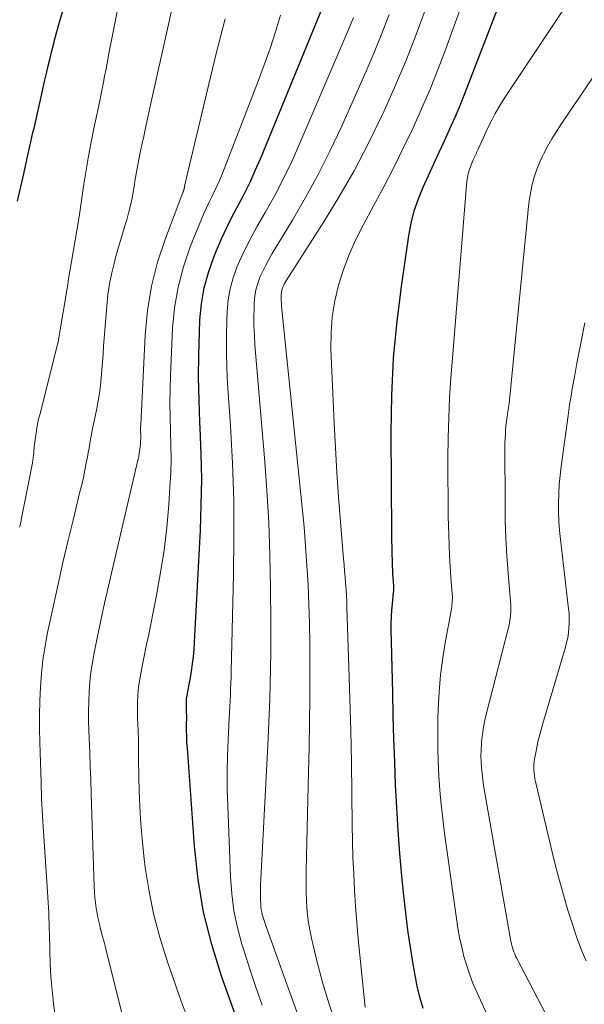
# Model space of a CAD drawing. Units: feet. Extents: x 1930000 to 1935027, y 560000 to 565009.
# Drawn here: x 1930388 to 1930491, y 562080 to 562260 of the extents above; entities that cross this region are included whole.
import ezdxf

# ---------------------------------------------------------------- set-up
doc = ezdxf.new("R2010")
doc.units = ezdxf.units.FT
doc.header["$LTSCALE"] = 100
doc.header["$MEASUREMENT"] = 0
doc.layers.add('CONTOUR INDEX', color=32, linetype='Continuous', lineweight=25)
doc.layers.add('CONTOUR INTERMEDIATE', color=40, linetype='Continuous', lineweight=15)

msp = doc.modelspace()

# ---------------------------------------------------------------- linework, layer by layer
at = {"layer": 'CONTOUR INDEX', "flags": 128}
for points, elevation in [([(1930387.69, 562226.62), (1930388.83, 562231.65), (1930388.95, 562232.22), (1930389.08, 562232.78), (1930389.21, 562233.35), (1930389.34, 562233.91), (1930389.47, 562234.48), (1930389.59, 562235.05), (1930389.72, 562235.61), (1930389.85, 562236.18), (1930389.96, 562236.7), (1930390.15, 562237.52), (1930390.33, 562238.35), (1930390.52, 562239.17), (1930390.71, 562240), (1930392.26, 562246.85), (1930392.58, 562248.28), (1930392.92, 562249.72), (1930393.26, 562251.15), (1930393.6, 562252.58), (1930393.98, 562254.13), (1930394.14, 562254.79), (1930394.31, 562255.45), (1930394.48, 562256.1), (1930394.65, 562256.75), (1930394.83, 562257.41), (1930395.01, 562258.06), (1930395.2, 562258.71), (1930395.39, 562259.36), (1930397.6, 562267)], 1080), ([(1930428.92, 562073.88), (1930425.01, 562084.87), (1930423.2, 562090.7), (1930421.71, 562096.59), (1930420.7, 562102.58), (1930420.02, 562108.64), (1930418.74, 562126.59), (1930418.67, 562127.67), (1930418.63, 562128.74), (1930418.61, 562129.82), (1930418.6, 562130.9), (1930418.62, 562132.21), (1930418.62, 562132.63), (1930418.61, 562133.05), (1930418.6, 562133.47), (1930418.59, 562133.89), (1930418.58, 562134.13), (1930418.57, 562134.43), (1930418.57, 562134.73), (1930418.58, 562135.03), (1930418.59, 562135.32), (1930418.61, 562135.62), (1930418.64, 562135.91), (1930418.69, 562136.21), (1930418.74, 562136.5), (1930418.84, 562136.97), (1930418.94, 562137.49), (1930419.04, 562138.02), (1930419.14, 562138.54), (1930419.23, 562139.07), (1930419.49, 562140.67), (1930419.69, 562141.99), (1930419.86, 562143.32), (1930419.98, 562144.66), (1930420.07, 562146), (1930421.12, 562166.47), (1930421.29, 562171.12), (1930421.36, 562175.78), (1930421.28, 562180.44), (1930421.1, 562185.09), (1930421.05, 562186.17), (1930420.89, 562190.29), (1930420.8, 562194.41), (1930420.84, 562198.53), (1930420.95, 562202.64), (1930421.04, 562204.92), (1930421.32, 562207.87), (1930421.8, 562210.77), (1930422.58, 562213.6), (1930423.56, 562216.39), (1930424.05, 562217.59), (1930424.98, 562219.73), (1930425.95, 562221.84), (1930426.99, 562223.93), (1930428.08, 562225.99), (1930429.16, 562228.05), (1930430.2, 562230.13), (1930431.17, 562232.25), (1930432.09, 562234.39), (1930445.04, 562265.94)], 1100), ([(1930461.88, 562078.99), (1930461.31, 562080.87), (1930460.85, 562082.78), (1930460.46, 562084.7), (1930460.04, 562087.06), (1930459.53, 562090.19), (1930459.06, 562093.32), (1930458.67, 562096.46), (1930458.32, 562099.61), (1930457.97, 562103.17), (1930457.59, 562107.35), (1930457.27, 562111.53), (1930457.02, 562115.72), (1930456.81, 562119.91), (1930456.66, 562124.1), (1930456.51, 562128.29), (1930456.39, 562132.49), (1930456.29, 562136.68), (1930456.02, 562148.35), (1930456.02, 562149.51), (1930456.05, 562150.67), (1930456.12, 562151.83), (1930456.22, 562152.99), (1930456.44, 562155.04), (1930456.46, 562155.17), (1930456.47, 562155.3), (1930456.48, 562155.43), (1930456.49, 562155.56), (1930456.5, 562155.69), (1930456.5, 562155.83), (1930456.5, 562155.96), (1930456.49, 562156.09), (1930456.41, 562157.16), (1930456.36, 562157.83), (1930456.32, 562158.5), (1930456.28, 562159.17), (1930456.26, 562159.84), (1930456.22, 562160.94), (1930456.19, 562162.16), (1930456.16, 562163.38), (1930456.14, 562164.6), (1930456.13, 562165.82), (1930456.02, 562184.28), (1930456.14, 562191.1), (1930456.46, 562197.9), (1930457.09, 562204.68), (1930457.93, 562211.44), (1930459.24, 562220.32), (1930459.67, 562222.61), (1930460.23, 562224.86), (1930460.98, 562227.05), (1930461.85, 562229.21), (1930462.82, 562231.34), (1930463.8, 562233.46), (1930464.79, 562235.58), (1930465.78, 562237.7), (1930466.76, 562239.85), (1930467.7, 562241.99), (1930468.6, 562244.16), (1930469.47, 562246.33), (1930475.38, 562261.61)], 1120)]:
    msp.add_lwpolyline(points, dxfattribs=dict(at, elevation=elevation))
at = {"layer": 'CONTOUR INTERMEDIATE', "flags": 128}
for points, elevation in [([(1930451.23, 562079.23), (1930450.27, 562088.73), (1930449.99, 562091.71), (1930449.73, 562094.68), (1930449.5, 562097.66), (1930449.31, 562100.64), (1930449.15, 562103.62), (1930449.02, 562106.6), (1930448.93, 562109.59), (1930448.87, 562112.58), (1930448.81, 562118.21), (1930448.73, 562124.01), (1930448.61, 562129.81), (1930448.46, 562135.61), (1930448.29, 562141.42), (1930447.92, 562152.23), (1930447.88, 562153.35), (1930447.82, 562154.48), (1930447.75, 562155.61), (1930447.67, 562156.74), (1930447.59, 562157.86), (1930447.5, 562158.99), (1930447.4, 562160.11), (1930447.31, 562161.24), (1930446.74, 562167.99), (1930446.38, 562172.49), (1930446.07, 562177), (1930445.81, 562181.51), (1930445.58, 562186.02), (1930444.99, 562199.62), (1930445.01, 562202.58), (1930445.21, 562205.51), (1930445.7, 562208.41), (1930446.39, 562211.29), (1930447.3, 562214.12), (1930448.34, 562216.89), (1930449.55, 562219.6), (1930450.88, 562222.25), (1930452.8, 562225.78), (1930454.65, 562229.27), (1930456.47, 562232.79), (1930458.23, 562236.34), (1930459.95, 562239.91), (1930461.58, 562243.51), (1930463.15, 562247.14), (1930464.61, 562250.82), (1930466.01, 562254.53), (1930471.84, 562270.73)], 1116), ([(1930388.07, 562167.02), (1930388.12, 562167.21), (1930388.17, 562167.39), (1930388.22, 562167.58), (1930388.26, 562167.77), (1930388.3, 562167.95), (1930388.34, 562168.14), (1930388.38, 562168.33), (1930390.08, 562176.9), (1930390.25, 562177.84), (1930390.4, 562178.78), (1930390.53, 562179.73), (1930390.65, 562180.68), (1930390.67, 562180.89), (1930390.76, 562181.73), (1930390.86, 562182.58), (1930390.97, 562183.42), (1930391.08, 562184.26), (1930391.22, 562185.1), (1930391.37, 562185.93), (1930391.54, 562186.76), (1930391.74, 562187.58), (1930395.07, 562200.65), (1930395.09, 562200.72), (1930395.1, 562200.79), (1930395.12, 562200.87), (1930395.13, 562200.94), (1930396.87, 562211.38), (1930396.88, 562211.45), (1930396.9, 562211.53), (1930396.91, 562211.61), (1930396.92, 562211.68), (1930396.94, 562211.79), (1930396.94, 562211.81), (1930396.94, 562211.83), (1930396.95, 562211.85), (1930396.95, 562211.88), (1930396.97, 562211.96), (1930396.97, 562211.99), (1930396.98, 562212.01), (1930396.98, 562212.03), (1930396.98, 562212.05), (1930398.82, 562223.02), (1930398.85, 562223.21), (1930398.88, 562223.39), (1930398.91, 562223.58), (1930398.94, 562223.76), (1930399.83, 562229.75), (1930400.23, 562232.31), (1930400.67, 562234.87), (1930401.15, 562237.42), (1930401.66, 562239.96), (1930402.47, 562243.82), (1930402.6, 562244.43), (1930402.73, 562245.04), (1930402.86, 562245.65), (1930402.99, 562246.26), (1930403.12, 562246.87), (1930403.24, 562247.48), (1930403.36, 562248.09), (1930403.47, 562248.71), (1930403.62, 562249.54), (1930403.81, 562250.57), (1930404, 562251.6), (1930404.19, 562252.63), (1930404.39, 562253.66), (1930406.78, 562265.69)], 1084), ([(1930473.85, 562077.15), (1930471.7, 562081.82), (1930471, 562083.45), (1930470.36, 562085.1), (1930469.81, 562086.78), (1930469.32, 562088.48), (1930468.9, 562090.2), (1930468.52, 562091.93), (1930468.2, 562093.67), (1930467.93, 562095.42), (1930465.77, 562111.07), (1930465.44, 562113.67), (1930465.15, 562116.27), (1930464.92, 562118.89), (1930464.73, 562121.5), (1930464.6, 562124.12), (1930464.52, 562126.74), (1930464.52, 562129.37), (1930464.56, 562131.99), (1930464.62, 562133.71), (1930464.79, 562136.86), (1930465.05, 562140), (1930465.46, 562143.13), (1930465.95, 562146.24), (1930466.96, 562151.7), (1930467.02, 562152.08), (1930467.08, 562152.46), (1930467.12, 562152.84), (1930467.16, 562153.22), (1930467.18, 562153.61), (1930467.19, 562153.99), (1930467.19, 562154.37), (1930467.16, 562154.75), (1930466.92, 562157.87), (1930466.78, 562159.82), (1930466.66, 562161.76), (1930466.58, 562163.71), (1930466.52, 562165.66), (1930466.45, 562168.94), (1930466.4, 562172.53), (1930466.37, 562176.12), (1930466.39, 562179.72), (1930466.44, 562183.31), (1930466.44, 562183.4), (1930466.55, 562187.04), (1930466.7, 562190.68), (1930466.92, 562194.31), (1930467.19, 562197.94), (1930469.85, 562230.3), (1930469.94, 562230.98), (1930470.07, 562231.64), (1930470.26, 562232.29), (1930470.49, 562232.93), (1930470.75, 562233.57), (1930471.02, 562234.19), (1930471.3, 562234.82), (1930471.59, 562235.44), (1930471.62, 562235.52), (1930471.93, 562236.18), (1930472.24, 562236.84), (1930472.54, 562237.5), (1930472.84, 562238.16), (1930473.57, 562239.78), (1930474.26, 562241.23), (1930475.01, 562242.65), (1930475.82, 562244.04), (1930476.67, 562245.41), (1930488.84, 562263.8)], 1124), ([(1930394.6, 562077.51), (1930394.27, 562079.91), (1930394.02, 562082.32), (1930393.81, 562084.74), (1930393.67, 562087.16), (1930393.58, 562089.58), (1930393.52, 562092.58), (1930393.49, 562093.54), (1930393.46, 562094.51), (1930393.43, 562095.47), (1930393.39, 562096.44), (1930393.35, 562097.4), (1930393.3, 562098.36), (1930393.24, 562099.33), (1930393.18, 562100.29), (1930392.35, 562112.24), (1930392.29, 562113.25), (1930392.23, 562114.27), (1930392.18, 562115.29), (1930392.14, 562116.31), (1930392.1, 562117.33), (1930392.07, 562118.35), (1930392.03, 562119.37), (1930392, 562120.39), (1930391.77, 562127.64), (1930391.72, 562130.16), (1930391.71, 562132.69), (1930391.77, 562135.22), (1930391.87, 562137.74), (1930392.07, 562140.26), (1930392.34, 562142.77), (1930392.73, 562145.26), (1930393.19, 562147.74), (1930394.25, 562152.69), (1930395.1, 562156.61), (1930395.98, 562160.52), (1930396.9, 562164.42), (1930397.84, 562168.32), (1930399.11, 562173.45), (1930399.43, 562174.77), (1930399.73, 562176.11), (1930400.01, 562177.44), (1930400.27, 562178.78), (1930400.46, 562179.82), (1930400.61, 562180.64), (1930400.76, 562181.47), (1930400.9, 562182.3), (1930401.04, 562183.12), (1930401.19, 562183.95), (1930401.34, 562184.78), (1930401.51, 562185.6), (1930401.68, 562186.42), (1930402.18, 562188.73), (1930402.46, 562190.12), (1930402.69, 562191.53), (1930402.87, 562192.94), (1930403.01, 562194.35), (1930403.12, 562195.77), (1930403.23, 562197.19), (1930403.33, 562198.61), (1930403.44, 562200.03), (1930403.99, 562207.46), (1930404.2, 562209.49), (1930404.49, 562211.51), (1930404.91, 562213.51), (1930405.4, 562215.49), (1930405.57, 562216.11), (1930406.04, 562217.77), (1930406.52, 562219.44), (1930407.01, 562221.1), (1930407.5, 562222.76), (1930407.65, 562223.22), (1930408.04, 562224.66), (1930408.4, 562226.1), (1930408.69, 562227.55), (1930408.94, 562229.02), (1930408.99, 562229.33), (1930409.19, 562230.64), (1930409.42, 562231.95), (1930409.66, 562233.26), (1930409.93, 562234.56), (1930410.2, 562235.86), (1930410.48, 562237.16), (1930410.76, 562238.46), (1930411.04, 562239.76), (1930412.25, 562245.36), (1930413.15, 562249.45), (1930414.05, 562253.54), (1930414.96, 562257.64), (1930415.88, 562261.73)], 1088), ([(1930445.42, 562077.5), (1930444.39, 562080.75), (1930443.54, 562083.55), (1930442.95, 562085.6), (1930442.4, 562087.66), (1930441.91, 562089.74), (1930441.45, 562091.83), (1930441.15, 562093.33), (1930440.91, 562094.68), (1930440.72, 562096.03), (1930440.59, 562097.39), (1930440.51, 562098.75), (1930440.48, 562100.12), (1930440.46, 562101.49), (1930440.46, 562102.86), (1930440.48, 562104.23), (1930440.91, 562122.24), (1930441, 562126.77), (1930441.07, 562131.29), (1930441.11, 562135.82), (1930441.13, 562140.35), (1930441.13, 562142.32), (1930441.11, 562145.86), (1930441.06, 562149.4), (1930440.95, 562152.94), (1930440.81, 562156.47), (1930440.61, 562160.01), (1930440.37, 562163.54), (1930440.08, 562167.07), (1930439.75, 562170.59), (1930435.97, 562207.42), (1930435.93, 562207.9), (1930435.9, 562208.38), (1930435.9, 562208.86), (1930435.9, 562209.34), (1930435.91, 562209.61), (1930435.94, 562209.95), (1930436, 562210.29), (1930436.1, 562210.62), (1930436.22, 562210.94), (1930436.36, 562211.26), (1930436.52, 562211.57), (1930436.69, 562211.87), (1930436.87, 562212.17), (1930443.57, 562222.67), (1930446.46, 562227.4), (1930449.22, 562232.2), (1930451.78, 562237.11), (1930454.21, 562242.1), (1930454.47, 562242.64), (1930456.61, 562247.43), (1930458.66, 562252.26), (1930460.58, 562257.14), (1930462.4, 562262.06)], 1112), ([(1930407.12, 562076.71), (1930403.96, 562089.34), (1930403.7, 562090.35), (1930403.45, 562091.35), (1930403.18, 562092.35), (1930402.92, 562093.35), (1930402.89, 562093.44), (1930402.65, 562094.4), (1930402.43, 562095.37), (1930402.25, 562096.34), (1930402.08, 562097.32), (1930401.95, 562098.31), (1930401.84, 562099.29), (1930401.77, 562100.28), (1930401.72, 562101.27), (1930401.16, 562118.25), (1930401.07, 562120.77), (1930400.98, 562123.29), (1930400.89, 562125.81), (1930400.79, 562128.33), (1930400.73, 562129.8), (1930400.68, 562131.59), (1930400.67, 562133.37), (1930400.71, 562135.15), (1930400.78, 562136.94), (1930400.91, 562138.71), (1930401.1, 562140.49), (1930401.37, 562142.25), (1930401.69, 562144), (1930402.26, 562146.8), (1930402.92, 562149.95), (1930403.6, 562153.09), (1930404.3, 562156.23), (1930405.03, 562159.36), (1930409.7, 562179.25), (1930409.84, 562179.89), (1930409.96, 562180.53), (1930410.05, 562181.18), (1930410.13, 562181.84), (1930410.17, 562182.29), (1930410.2, 562182.72), (1930410.22, 562183.14), (1930410.22, 562183.57), (1930410.21, 562184), (1930410.2, 562184.43), (1930410.19, 562184.85), (1930410.2, 562185.28), (1930410.21, 562185.71), (1930411.01, 562202.11), (1930411.44, 562206.64), (1930412.16, 562211.12), (1930413.3, 562215.5), (1930414.72, 562219.83), (1930417.92, 562228.22), (1930417.95, 562228.31), (1930417.99, 562228.4), (1930418.02, 562228.49), (1930418.06, 562228.58), (1930418.07, 562228.62), (1930418.1, 562228.69), (1930418.12, 562228.76), (1930418.14, 562228.83), (1930418.15, 562228.9), (1930418.15, 562228.91), (1930418.16, 562228.97), (1930418.17, 562229.04), (1930418.18, 562229.1), (1930418.2, 562229.16), (1930418.21, 562229.22), (1930418.22, 562229.28), (1930418.24, 562229.34), (1930418.25, 562229.41), (1930423.96, 562253.38), (1930424.78, 562256.69), (1930425.67, 562259.99)], 1092), ([(1930418.34, 562078.38), (1930417.64, 562080.34), (1930415.11, 562087.52), (1930413.77, 562091.75), (1930412.62, 562096.03), (1930411.74, 562100.37), (1930411.05, 562104.75), (1930410.85, 562106.35), (1930410.46, 562109.97), (1930410.15, 562113.6), (1930409.97, 562117.24), (1930409.87, 562120.88), (1930409.83, 562125.23), (1930409.81, 562126.7), (1930409.79, 562128.17), (1930409.74, 562129.64), (1930409.69, 562131.11), (1930409.65, 562131.97), (1930409.63, 562133.01), (1930409.62, 562134.05), (1930409.64, 562135.09), (1930409.68, 562136.13), (1930409.76, 562137.17), (1930409.87, 562138.2), (1930410.03, 562139.23), (1930410.21, 562140.25), (1930410.55, 562141.88), (1930410.92, 562143.72), (1930411.3, 562145.56), (1930411.67, 562147.4), (1930412.04, 562149.24), (1930413.1, 562154.58), (1930413.84, 562158.69), (1930414.48, 562162.82), (1930414.96, 562166.96), (1930415.33, 562171.12), (1930415.56, 562174.37), (1930415.7, 562176.91), (1930415.77, 562179.46), (1930415.75, 562182.01), (1930415.68, 562184.56), (1930415.59, 562187.11), (1930415.55, 562189.67), (1930415.58, 562192.22), (1930415.66, 562194.77), (1930416.05, 562203.33), (1930416.42, 562207.16), (1930417.04, 562210.93), (1930418.04, 562214.62), (1930419.28, 562218.26), (1930421.32, 562223.35), (1930421.76, 562224.39), (1930422.22, 562225.43), (1930422.71, 562226.45), (1930423.22, 562227.46), (1930423.73, 562228.47), (1930424.22, 562229.49), (1930424.67, 562230.53), (1930425.1, 562231.58), (1930431.7, 562248.57), (1930432.81, 562251.56), (1930433.88, 562254.58), (1930434.87, 562257.61), (1930435.8, 562260.67)], 1096), ([(1930432.41, 562079.6), (1930431.26, 562082.86), (1930430.17, 562086.14), (1930429.12, 562089.44), (1930428.71, 562090.75), (1930427.9, 562093.78), (1930427.26, 562096.83), (1930426.86, 562099.92), (1930426.62, 562103.04), (1930426.13, 562116.02), (1930426.05, 562119.04), (1930426.03, 562122.06), (1930426.09, 562125.09), (1930426.19, 562128.11), (1930426.39, 562132), (1930426.44, 562133.08), (1930426.49, 562134.15), (1930426.54, 562135.23), (1930426.6, 562136.3), (1930426.65, 562137.38), (1930426.69, 562138.46), (1930426.73, 562139.53), (1930426.76, 562140.61), (1930427.19, 562158.33), (1930427.27, 562165.14), (1930427.22, 562171.93), (1930426.98, 562178.73), (1930426.63, 562185.52), (1930426.11, 562193.31), (1930425.97, 562196.21), (1930425.88, 562199.1), (1930425.89, 562202), (1930425.95, 562204.89), (1930426.01, 562206.5), (1930426.2, 562208.57), (1930426.54, 562210.61), (1930427.1, 562212.59), (1930427.8, 562214.55), (1930428.66, 562216.46), (1930429.55, 562218.35), (1930430.52, 562220.21), (1930431.53, 562222.04), (1930432.99, 562224.56), (1930434.71, 562227.66), (1930436.35, 562230.8), (1930437.88, 562234), (1930439.33, 562237.24), (1930448.26, 562258.17), (1930449.13, 562260.25)], 1104), ([(1930438.98, 562077.7), (1930436.93, 562083.42), (1930433.21, 562093.77), (1930433.02, 562094.31), (1930432.84, 562094.86), (1930432.67, 562095.41), (1930432.51, 562095.96), (1930432.45, 562096.16), (1930432.34, 562096.62), (1930432.25, 562097.08), (1930432.19, 562097.54), (1930432.16, 562098), (1930432.13, 562098.94), (1930432.11, 562099.87), (1930432.1, 562100.8), (1930432.12, 562101.74), (1930432.16, 562102.67), (1930433.43, 562127.09), (1930433.57, 562129.91), (1930433.7, 562132.74), (1930433.8, 562135.56), (1930433.9, 562138.39), (1930433.97, 562141.22), (1930434.02, 562144.04), (1930434.03, 562146.87), (1930434.02, 562149.7), (1930433.96, 562155.94), (1930433.83, 562161.89), (1930433.62, 562167.84), (1930433.27, 562173.77), (1930432.84, 562179.7), (1930431.1, 562200.39), (1930430.99, 562202.07), (1930430.92, 562203.75), (1930430.9, 562205.44), (1930430.93, 562207.12), (1930430.97, 562208.06), (1930431.08, 562209.26), (1930431.28, 562210.45), (1930431.6, 562211.6), (1930432.02, 562212.74), (1930432.53, 562213.84), (1930433.06, 562214.94), (1930433.64, 562216), (1930434.25, 562217.06), (1930437.97, 562223.17), (1930440.37, 562227.3), (1930442.67, 562231.5), (1930444.81, 562235.78), (1930446.84, 562240.12), (1930451.41, 562250.4), (1930452.89, 562253.84), (1930454.31, 562257.31), (1930455.65, 562260.81)], 1108), ([(1930486.69, 562073.38), (1930478.94, 562088.21), (1930478.76, 562088.57), (1930478.59, 562088.94), (1930478.44, 562089.32), (1930478.31, 562089.71), (1930478.19, 562090.1), (1930478.08, 562090.49), (1930477.99, 562090.89), (1930477.91, 562091.29), (1930473.07, 562118.7), (1930472.9, 562119.77), (1930472.74, 562120.85), (1930472.62, 562121.93), (1930472.51, 562123.02), (1930472.45, 562124.11), (1930472.42, 562125.19), (1930472.44, 562126.28), (1930472.51, 562127.37), (1930472.54, 562127.83), (1930472.69, 562129.14), (1930472.87, 562130.44), (1930473.13, 562131.74), (1930473.42, 562133.02), (1930477.41, 562148.39), (1930477.55, 562149.01), (1930477.67, 562149.63), (1930477.76, 562150.25), (1930477.83, 562150.88), (1930477.87, 562151.52), (1930477.88, 562152.15), (1930477.87, 562152.78), (1930477.83, 562153.42), (1930477.39, 562158.57), (1930477.15, 562161.78), (1930476.97, 562165), (1930476.87, 562168.22), (1930476.82, 562171.44), (1930476.8, 562181.59), (1930476.81, 562182.41), (1930476.83, 562183.22), (1930476.88, 562184.04), (1930476.94, 562184.86), (1930477.05, 562186.06), (1930477.07, 562186.27), (1930477.1, 562186.48), (1930477.13, 562186.69), (1930477.16, 562186.9), (1930477.2, 562187.11), (1930477.23, 562187.32), (1930477.27, 562187.53), (1930477.3, 562187.74), (1930477.35, 562188.1), (1930477.41, 562188.48), (1930477.46, 562188.87), (1930477.51, 562189.26), (1930477.55, 562189.65), (1930480.97, 562224.38), (1930481.13, 562225.72), (1930481.31, 562227.06), (1930481.55, 562228.39), (1930481.81, 562229.71), (1930482.15, 562231.02), (1930482.55, 562232.3), (1930483.05, 562233.54), (1930483.61, 562234.77), (1930483.84, 562235.22), (1930484.59, 562236.63), (1930485.37, 562238.03), (1930486.21, 562239.39), (1930487.09, 562240.74), (1930497.9, 562256.66)], 1128), ([(1930491.64, 562087.68), (1930491.16, 562088.81), (1930490.7, 562089.94), (1930490.26, 562091.09), (1930489.84, 562092.24), (1930489.45, 562093.4), (1930489.07, 562094.56), (1930488.33, 562096.97), (1930487.62, 562099.35), (1930486.95, 562101.74), (1930486.31, 562104.14), (1930485.71, 562106.55), (1930482.39, 562120.47), (1930482.28, 562120.99), (1930482.19, 562121.5), (1930482.13, 562122.03), (1930482.1, 562122.55), (1930482.1, 562123.08), (1930482.11, 562123.6), (1930482.17, 562124.12), (1930482.24, 562124.64), (1930482.43, 562125.73), (1930482.56, 562126.41), (1930482.69, 562127.09), (1930482.84, 562127.76), (1930483.01, 562128.43), (1930483.18, 562129.1), (1930483.36, 562129.77), (1930483.54, 562130.43), (1930483.73, 562131.09), (1930487.87, 562145.07), (1930488.09, 562145.93), (1930488.28, 562146.79), (1930488.41, 562147.66), (1930488.51, 562148.54), (1930488.55, 562149.43), (1930488.56, 562150.31), (1930488.52, 562151.19), (1930488.44, 562152.08), (1930486.97, 562164.74), (1930486.81, 562166.41), (1930486.69, 562168.08), (1930486.63, 562169.76), (1930486.61, 562171.44), (1930486.66, 562173.11), (1930486.74, 562174.79), (1930486.9, 562176.46), (1930487.09, 562178.12), (1930488.35, 562187.41), (1930488.48, 562188.39), (1930488.63, 562189.36), (1930488.78, 562190.34), (1930488.95, 562191.31), (1930489.12, 562192.29), (1930489.29, 562193.26), (1930489.47, 562194.23), (1930489.65, 562195.2), (1930489.98, 562196.98), (1930490.34, 562198.83), (1930490.69, 562200.69), (1930491.04, 562202.55), (1930491.39, 562204.41)], 1132)]:
    msp.add_lwpolyline(points, dxfattribs=dict(at, elevation=elevation))

doc.saveas('drawing.dxf')
